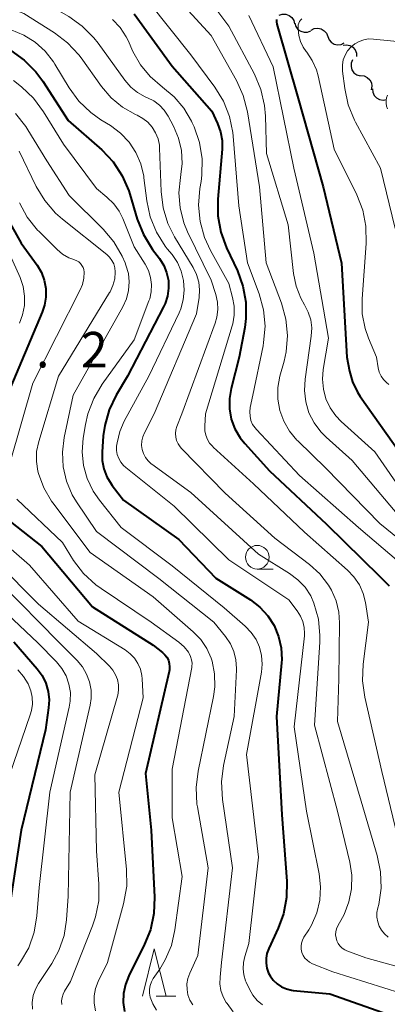
# Model space of a CAD drawing. Units: metres. Extents: x -66000 to -64000, y 24000 to 25500.
# Drawn here: x -65189 to -65150, y 24821 to 24925 of the extents above; entities that cross this region are included whole.
import ezdxf

# ---------------------------------------------------------------- set-up
doc = ezdxf.new("R2010")
doc.units = ezdxf.units.M
for name, color, linetype, lineweight in [('510200_細流', 7, 'Continuous', 30), ('633100_広葉樹林', 7, 'Continuous', 13), ('633200_針葉樹林', 7, 'Continuous', 13), ('710100_等高線(計曲線)', 7, 'Continuous', 40), ('710200_等高線(主曲線)', 7, 'Continuous', 13), ('731200_図化機測定による標高点', 7, 'Continuous', 40)]:
    doc.layers.add(name, color=color, linetype=linetype, lineweight=lineweight)
doc.styles.add('Style-WORKING', font='MS Gothic.ttf')

msp = doc.modelspace()

# ---------------------------------------------------------------- linework, layer by layer
at = {"layer": '510200_細流', "linetype": 'Continuous', "lineweight": 30, "flags": 128}
for points in [[(-65161.68, 24925.15), (-65161.34, 24925.26), (-65160.97, 24925.26), (-65160.62, 24925.14), (-65160.33, 24924.92), (-65160.13, 24924.61), (-65160.03, 24924.26)], [(-65160.01, 24924.31), (-65159.9, 24923.96), (-65159.68, 24923.66), (-65159.38, 24923.45), (-65159.03, 24923.35), (-65158.66, 24923.37), (-65158.32, 24923.5)], [(-65158.28, 24923.59), (-65157.95, 24923.74), (-65157.58, 24923.79), (-65157.22, 24923.71), (-65156.91, 24923.52), (-65156.67, 24923.25), (-65156.53, 24922.9)], [(-65156.53, 24922.9), (-65156.39, 24922.56), (-65156.16, 24922.29), (-65155.84, 24922.1), (-65155.48, 24922.02), (-65155.12, 24922.07), (-65154.79, 24922.22)], [(-65154.9, 24922), (-65154.54, 24922.04), (-65154.18, 24921.96), (-65153.87, 24921.77), (-65153.63, 24921.49), (-65153.5, 24921.15), (-65153.48, 24920.78)], [(-65153.91, 24920.43), (-65154.04, 24920.09), (-65154.06, 24919.73), (-65153.96, 24919.37), (-65153.75, 24919.07), (-65153.46, 24918.85), (-65153.11, 24918.74)], [(-65153.04, 24918.78), (-65152.68, 24918.74), (-65152.35, 24918.58), (-65152.08, 24918.33), (-65151.91, 24918), (-65151.86, 24917.64), (-65151.92, 24917.28)], [(-65151.8, 24917.38), (-65151.77, 24917.01), (-65151.61, 24916.68), (-65151.36, 24916.41), (-65151.04, 24916.24), (-65150.68, 24916.18), (-65150.32, 24916.24)]]:
    msp.add_lwpolyline(points, dxfattribs=at)
at = {"layer": '633100_広葉樹林', "linetype": 'Continuous', "lineweight": 13}
msp.add_line((-65163.98, 24866.6), (-65162.31, 24866.6), dxfattribs=at)
msp.add_circle((-65163.98, 24867.85), 1.25, dxfattribs=at)
at = {"layer": '633200_針葉樹林', "linetype": 'Continuous', "lineweight": 13}
msp.add_line((-65174.67, 24821.46), (-65172.59, 24821.46), dxfattribs=at)
at = {"layer": '633200_針葉樹林', "linetype": 'Continuous', "lineweight": 13, "flags": 128}
msp.add_lwpolyline([(-65176.13, 24821.46), (-65174.88, 24826.46), (-65173.63, 24821.46)], dxfattribs=at)
at = {"layer": '710100_等高線(計曲線)', "linetype": 'Continuous', "lineweight": 40, "flags": 128}
for points, elevation in [([(-65177, 24925.31), (-65173, 24919.75), (-65168.78, 24915), (-65168.18, 24913.71), (-65167.86, 24912.83), (-65167.7, 24911.91), (-65167.7, 24911), (-65168.16, 24905.69), (-65168.16, 24903.94), (-65167.85, 24902.23), (-65167.24, 24900.56), (-65166.09, 24898.14), (-65165.5, 24896.52), (-65165.19, 24894.82), (-65165.18, 24893.09), (-65165.31, 24892.13), (-65165.88, 24889), (-65166.74, 24885.69), (-65166.93, 24884.62), (-65166.92, 24883.53), (-65166.73, 24882.45), (-65166.35, 24881.43), (-65165.8, 24880.48), (-65165.3, 24879.87), (-65162.67, 24877), (-65156.67, 24871.33), (-65151, 24865.81), (-65150.3, 24865.11), (-65150.04, 24864.81)], 400), ([(-65161.95, 24924.7), (-65161.95, 24924.45), (-65161.9, 24924.21), (-65159.64, 24916.36), (-65157.02, 24907), (-65155.06, 24898.94), (-65154.5, 24889), (-65154.23, 24887.53)], 390), ([(-65190.06, 24921.41), (-65188.63, 24920.41), (-65187.4, 24919.18), (-65186.66, 24918.18), (-65183.97, 24914.03), (-65180.43, 24910.91), (-65179.22, 24909.65), (-65178.26, 24908.19), (-65177.56, 24906.6), (-65177.45, 24906.23), (-65176.67, 24903.59)], 410), ([(-65191.11, 24904.91), (-65188.95, 24901.05), (-65187.28, 24898.72), (-65186.82, 24897.96), (-65186.51, 24897.13), (-65186.35, 24896.25), (-65186.34, 24895.36), (-65186.48, 24894.49), (-65186.73, 24893.75), (-65190.45, 24885)], 420), ([(-65176.67, 24903.59), (-65176.03, 24901.97), (-65175.06, 24900.39), (-65174.33, 24899.42), (-65173.88, 24898.71), (-65173.57, 24897.94), (-65173.39, 24897.12), (-65173.36, 24896.28), (-65173.48, 24895.45), (-65173.74, 24894.66), (-65173.9, 24894.31), (-65177.71, 24887), (-65178.9, 24885), (-65179.65, 24883.45), (-65180.12, 24881.79), (-65180.27, 24880.68), (-65180.4, 24878.97), (-65180.39, 24878.08), (-65180.22, 24877.2), (-65179.91, 24876.36), (-65179.45, 24875.6), (-65179.33, 24875.44), (-65178.12, 24873.88), (-65172.29, 24869.71), (-65168.35, 24865.65), (-65164.68, 24863.33), (-65163.7, 24862.58), (-65162.87, 24861.67), (-65162.2, 24860.62), (-65161.73, 24859.48), (-65161.46, 24858.28), (-65161.4, 24857.04), (-65161.42, 24856.68), (-65161.96, 24851), (-65161.4, 24840.6), (-65160.86, 24833.62), (-65160.88, 24831.87), (-65161.2, 24830.16), (-65161.77, 24828.62), (-65162.77, 24826.47), (-65162.96, 24825.97), (-65163.05, 24825.45), (-65163.05, 24824.92), (-65162.96, 24824.39), (-65162.78, 24823.89), (-65162.62, 24823.61), (-65162.29, 24823.15), (-65161.89, 24822.76), (-65161.42, 24822.45), (-65160.9, 24822.22), (-65160.35, 24822.08), (-65160.17, 24822.06), (-65156.32, 24821.68), (-65147, 24818.42)], 410), ([(-65154.23, 24887.53), (-65153.91, 24886.38), (-65153.39, 24885.31), (-65153.08, 24884.83), (-65148.96, 24879.04)], 390), ([(-65190.79, 24872.17), (-65186.79, 24869), (-65181.4, 24862.6), (-65175, 24858.56), (-65174.01, 24857.78), (-65173.76, 24857.54), (-65173.55, 24857.27), (-65173.39, 24856.96), (-65173.29, 24856.63), (-65173.25, 24856.28), (-65173.27, 24855.94), (-65173.3, 24855.77), (-65175.8, 24845), (-65175.2, 24839), (-65174.85, 24831.91), (-65174.92, 24830.17), (-65175.28, 24828.47), (-65175.9, 24826.93), (-65177.57, 24823.6)], 420), ([(-65189.75, 24858.91), (-65187.27, 24856.06), (-65186.74, 24855.33), (-65186.35, 24854.53), (-65186.1, 24853.66), (-65186, 24852.77), (-65186.06, 24851.94), (-65186.39, 24849.61), (-65188.97, 24839), (-65190.47, 24829.06)], 430), ([(-65177.57, 24823.6), (-65177.93, 24822.69), (-65178.13, 24821.74), (-65178.16, 24820.77), (-65178.02, 24819.81)], 420)]:
    msp.add_lwpolyline(points, dxfattribs=dict(at, elevation=elevation))
at = {"layer": '710200_等高線(主曲線)', "linetype": 'Continuous', "lineweight": 13, "flags": 128}
for points, elevation in [([(-65189.68, 24928.32), (-65183.93, 24925.01), (-65182.5, 24924.01), (-65181.26, 24922.78), (-65180.81, 24922.19), (-65177.98, 24918.27)], 404), ([(-65173.7, 24928.3), (-65168.87, 24923), (-65166.19, 24918.24), (-65165.46, 24916.65), (-65165.02, 24914.93), (-65163.73, 24907), (-65163.03, 24898.97), (-65161.43, 24894.71), (-65160.96, 24893.03), (-65160.8, 24891.29), (-65160.93, 24889.56), (-65161.14, 24888.59), (-65161.58, 24886.98), (-65161.79, 24885.78), (-65161.8, 24884.57), (-65161.59, 24883.37), (-65161.18, 24882.23), (-65160.57, 24881.18), (-65159.79, 24880.24), (-65159.69, 24880.14), (-65156.72, 24877.28), (-65151, 24871.41), (-65146.93, 24868.09)], 396), ([(-65194.74, 24927.71), (-65188.67, 24925.33), (-65185.43, 24923.28), (-65184.04, 24922.23), (-65182.85, 24920.95), (-65182.62, 24920.64), (-65180.45, 24917.6), (-65179.44, 24916.41), (-65178.24, 24915.42), (-65176.88, 24914.66), (-65176.7, 24914.58), (-65176.1, 24914.25), (-65175.56, 24913.83), (-65175.1, 24913.32), (-65174.74, 24912.73), (-65174.48, 24912.1), (-65174.34, 24911.43), (-65174.32, 24911.1), (-65174.16, 24906.53)], 406), ([(-65175.47, 24926.53), (-65171, 24920.95), (-65168.47, 24917.55), (-65167.55, 24916.07), (-65166.91, 24914.45), (-65166.56, 24912.74), (-65166.52, 24912.38), (-65165.92, 24905), (-65165, 24898.96), (-65163.79, 24895.69), (-65163.33, 24894.01), (-65163.16, 24892.28), (-65163.31, 24890.54), (-65163.37, 24890.19), (-65164.45, 24885), (-65164.72, 24883.67), (-65164.78, 24883.22), (-65164.75, 24882.76), (-65164.65, 24882.32), (-65164.47, 24881.9), (-65164.22, 24881.52), (-65164.07, 24881.35), (-65159.51, 24876.49), (-65153.28, 24871), (-65149, 24867.36)], 398), ([(-65169, 24926.69), (-65167, 24924.01), (-65164.28, 24918.92), (-65163.6, 24917.31), (-65163.2, 24915.61), (-65163.1, 24914.47), (-65163, 24910.55), (-65160.72, 24903), (-65160.14, 24897.86), (-65159.87, 24896.51), (-65159.36, 24895.23), (-65158.97, 24894.53), (-65158.58, 24893.77), (-65158.33, 24892.95), (-65158.22, 24892.11), (-65158.27, 24891.21), (-65158.93, 24886.67), (-65159, 24885.47), (-65158.86, 24884.28), (-65158.51, 24883.13), (-65157.97, 24882.06), (-65157.25, 24881.1), (-65156.69, 24880.54), (-65153.93, 24878.07), (-65149, 24872.21)], 394), ([(-65179.3, 24924.7), (-65178.49, 24923.84), (-65177.85, 24922.86), (-65177.65, 24922.47), (-65177.13, 24921.31), (-65176.33, 24919.91), (-65175.31, 24918.67), (-65173.99, 24917.55), (-65172.76, 24916.54), (-65171.74, 24915.32), (-65170.93, 24913.95), (-65170.86, 24913.78), (-65170.66, 24913.34), (-65170.09, 24911.7), (-65169.81, 24909.98), (-65169.84, 24908.23), (-65169.93, 24907.59), (-65170.06, 24906.82), (-65170.2, 24905.08), (-65170.04, 24903.34), (-65169.57, 24901.66), (-65168.94, 24900.28), (-65167, 24896.8), (-65166.59, 24895.31), (-65166.43, 24894.38), (-65166.42, 24893.44)], 402), ([(-65164.86, 24925.12), (-65162.29, 24919.71)], 392), ([(-65159.28, 24924.76), (-65159.41, 24924.63), (-65159.51, 24924.48), (-65159.59, 24924.31), (-65159.64, 24924.13), (-65159.65, 24923.94), (-65159.65, 24923.68), (-65159.58, 24923.02), (-65159.41, 24922.38), (-65159.12, 24921.77), (-65158.81, 24921.33), (-65158.75, 24921.25), (-65158.16, 24920.36), (-65157.73, 24919.38), (-65157.55, 24918.75)], 388), ([(-65190, 24923.6), (-65188.68, 24923.06), (-65187.47, 24922.31), (-65186.42, 24921.36), (-65185.54, 24920.24), (-65185.39, 24919.99), (-65183.88, 24917.48), (-65182.85, 24916.07), (-65181.6, 24914.86), (-65180.53, 24914.1), (-65179.52, 24913.48), (-65178.46, 24912.7), (-65177.55, 24911.74), (-65176.83, 24910.64), (-65176.3, 24909.43), (-65175.99, 24908.15), (-65175.97, 24907.97), (-65175.67, 24905.53), (-65175.3, 24903.83), (-65174.64, 24902.21), (-65173.72, 24900.74), (-65173.51, 24900.46), (-65173, 24899.84), (-65172.43, 24899.01), (-65172.02, 24898.08), (-65171.77, 24897.1), (-65171.7, 24896.09), (-65171.81, 24895.08), (-65172.08, 24894.11), (-65172.26, 24893.69), (-65175.44, 24887), (-65178.05, 24882.23), (-65178.53, 24881.13), (-65178.82, 24879.96), (-65178.86, 24879.6), (-65178.87, 24879.15), (-65178.79, 24878.71), (-65178.64, 24878.28), (-65178.42, 24877.89), (-65178.14, 24877.55), (-65177.9, 24877.33), (-65172.76, 24873.24), (-65167, 24867.56)], 408), ([(-65147, 24922.17), (-65151.67, 24922.63), (-65152.2, 24922.64), (-65152.72, 24922.55), (-65153.21, 24922.38), (-65153.67, 24922.12), (-65154.08, 24921.78), (-65154.42, 24921.39), (-65154.69, 24920.93), (-65154.88, 24920.44), (-65154.97, 24919.92), (-65154.98, 24919.4), (-65154.96, 24919.25), (-65154.73, 24917.39), (-65154.36, 24915.68), (-65153.71, 24914.07), (-65153.59, 24913.84), (-65150.95, 24909), (-65149.4, 24902.6)], 386), ([(-65162.29, 24919.71), (-65160.11, 24909), (-65158, 24900), (-65156.43, 24891), (-65157, 24887.71), (-65157.09, 24886.67), (-65156.99, 24885.62), (-65156.72, 24884.61), (-65156.28, 24883.66), (-65155.67, 24882.8), (-65155.09, 24882.2), (-65151.54, 24879), (-65148.31, 24874.31)], 392), ([(-65157.55, 24918.75), (-65155.84, 24911), (-65153.46, 24906.17), (-65152.83, 24904.55), (-65152.5, 24902.84), (-65152.47, 24901.02), (-65152.9, 24895.16), (-65152.88, 24893.59), (-65152.58, 24892.05), (-65152.22, 24891), (-65151.37, 24889), (-65151.19, 24887.88), (-65151.07, 24887.43), (-65150.88, 24887.01), (-65150.62, 24886.63), (-65150.3, 24886.31), (-65150.06, 24886.12)], 388), ([(-65189.76, 24918.24), (-65188.93, 24917.58), (-65187.66, 24916.39), (-65186.59, 24914.95), (-65184.48, 24911.52), (-65181, 24906.83), (-65179.88, 24905.91), (-65179.17, 24905.23), (-65178.6, 24904.43), (-65178.21, 24903.66), (-65177, 24900.68), (-65175.84, 24898.84)], 412), ([(-65177.98, 24918.27), (-65177.37, 24917.56), (-65176.64, 24916.97), (-65175.83, 24916.52), (-65175.61, 24916.42), (-65174.94, 24916.09), (-65174.34, 24915.64), (-65173.83, 24915.1), (-65173.41, 24914.47), (-65172.85, 24913.42), (-65172.32, 24912.17), (-65172.01, 24910.85), (-65171.93, 24909.49), (-65172.06, 24908.3), (-65172.11, 24908), (-65172.27, 24906.39), (-65172.15, 24904.78), (-65171.75, 24903.22), (-65171.35, 24902.25), (-65168.87, 24897.13), (-65168.38, 24895.62), (-65168.2, 24894.83), (-65168.16, 24894.03), (-65168.26, 24893.23), (-65168.44, 24892.61), (-65171.97, 24883), (-65172.48, 24881.68), (-65172.59, 24881.31), (-65172.63, 24880.93), (-65172.61, 24880.55), (-65172.52, 24880.18), (-65172.36, 24879.83), (-65172.15, 24879.51), (-65172.01, 24879.34), (-65167.38, 24874.62), (-65162.13, 24869.87), (-65158.46, 24867.08), (-65157.36, 24866.08), (-65156.45, 24864.9), (-65156.13, 24864.36), (-65155.64, 24863.23), (-65155.35, 24862.04), (-65155.28, 24860.91), (-65155.36, 24855), (-65155.5, 24850.5), (-65153, 24842.07), (-65151.28, 24836.3), (-65150.93, 24834.6), (-65150.88, 24832.86), (-65151.13, 24831.14), (-65151.23, 24830.77), (-65151.32, 24830.29), (-65151.32, 24829.79), (-65151.24, 24829.3), (-65151.08, 24828.84), (-65150.84, 24828.41), (-65150.52, 24828.02), (-65150.15, 24827.7)], 404), ([(-65150.19, 24916.71), (-65150.3, 24916.43), (-65150.35, 24916.14), (-65150.35, 24915.84), (-65150.3, 24915.55), (-65150.2, 24915.27)], 384), ([(-65189.56, 24914.76), (-65188.47, 24913.4), (-65188.24, 24913.03), (-65186.25, 24909.75), (-65183.89, 24906.11), (-65180.27, 24902.53), (-65179.15, 24901.2), (-65178.27, 24899.69), (-65177.96, 24898.97), (-65177.87, 24898.72), (-65177.62, 24897.85), (-65177.53, 24896.95), (-65177.59, 24896.05), (-65177.81, 24895.17), (-65178.2, 24894.32), (-65183.46, 24885), (-65184.41, 24880.5), (-65184.6, 24878.95), (-65184.51, 24877.4), (-65184.16, 24875.88), (-65183.55, 24874.45), (-65183.09, 24873.69), (-65181, 24870.57), (-65174.4, 24865.6), (-65168.59, 24861), (-65167.34, 24859.46), (-65166.83, 24858.7), (-65166.46, 24857.88), (-65166.25, 24857), (-65166.18, 24856.09), (-65166.19, 24855.93), (-65166.44, 24851), (-65167.56, 24845.84), (-65167.78, 24844.11), (-65167.67, 24842.25), (-65166.6, 24835), (-65167.76, 24825), (-65167.92, 24823.46)], 414), ([(-65189.18, 24910.79), (-65187.36, 24907.05), (-65186.47, 24905.55), (-65185.33, 24904.23), (-65184.59, 24903.58)], 416), ([(-65174.16, 24906.53), (-65173.95, 24904.8), (-65173.44, 24903.13), (-65172.73, 24901.71), (-65170.77, 24898.47), (-65170.41, 24897.73), (-65170.18, 24896.93), (-65170.09, 24896.11), (-65170.14, 24895.3), (-65170.4, 24893.6), (-65174.88, 24883), (-65175.92, 24881), (-65176.1, 24880.58), (-65176.2, 24880.14), (-65176.22, 24879.68), (-65176.16, 24879.23), (-65176.02, 24878.8), (-65175.81, 24878.4), (-65175.53, 24878.04), (-65175.2, 24877.73), (-65175.14, 24877.68), (-65171, 24874.7), (-65163.84, 24868.16), (-65160.56, 24866.13), (-65159.68, 24865.47), (-65158.93, 24864.68), (-65158.33, 24863.76), (-65157.99, 24863), (-65157.52, 24861.32), (-65157.35, 24859.59), (-65157.37, 24858.87), (-65157.92, 24850.08), (-65155.51, 24841), (-65154.2, 24835.63), (-65153.98, 24834.23), (-65154.01, 24832.81), (-65154.29, 24831.41), (-65154.8, 24830.09), (-65154.96, 24829.78), (-65155.46, 24828.87), (-65155.59, 24828.57), (-65155.67, 24828.26), (-65155.69, 24827.94), (-65155.65, 24827.62), (-65155.56, 24827.31), (-65155.42, 24827.02), (-65155.23, 24826.76), (-65155, 24826.53), (-65154.73, 24826.36), (-65154.49, 24826.25), (-65152.5, 24825.5), (-65143.45, 24823)], 406), ([(-65189.15, 24905.33), (-65188.31, 24903.8), (-65187.22, 24902.44), (-65187.06, 24902.28), (-65185.14, 24900.37), (-65184.57, 24899.89), (-65183.93, 24899.52)], 418), ([(-65184.59, 24903.58), (-65179.9, 24899.85), (-65179.6, 24899.56), (-65179.35, 24899.23), (-65179.17, 24898.86), (-65179.05, 24898.46), (-65179, 24898.04), (-65179, 24897.98), (-65179.06, 24897.27), (-65179.25, 24896.57), (-65179.55, 24895.92), (-65179.6, 24895.84), (-65185, 24886.98), (-65187.1, 24880.07), (-65187.32, 24879.04), (-65187.35, 24877.98), (-65187.2, 24876.94), (-65187.14, 24876.7), (-65186.57, 24875.18), (-65185.75, 24873.78), (-65185.61, 24873.59), (-65181.66, 24868.34), (-65175, 24863.66), (-65170.75, 24859.97), (-65169.96, 24859.15), (-65169.32, 24858.21), (-65168.86, 24857.17), (-65168.76, 24856.85), (-65168.5, 24855.52), (-65168.47, 24854.16), (-65168.62, 24853.11), (-65170.25, 24845.23), (-65170.46, 24843.5), (-65170.36, 24841.76), (-65170.31, 24841.48), (-65169.19, 24835), (-65170.27, 24825.73), (-65171.12, 24823.88), (-65171.32, 24823.33), (-65171.42, 24822.75), (-65171.41, 24822.16), (-65171.31, 24821.58), (-65171.1, 24821.03), (-65170.81, 24820.52)], 416), ([(-65190.15, 24899.85), (-65189.08, 24897.42), (-65188.76, 24896.46), (-65188.6, 24895.46), (-65188.62, 24894.45), (-65188.82, 24893.46), (-65189.14, 24892.6)], 422), ([(-65183.93, 24899.52), (-65183.37, 24899.31), (-65183.31, 24899.29), (-65183.08, 24899.2), (-65182.87, 24899.07), (-65182.68, 24898.9), (-65182.53, 24898.71), (-65182.41, 24898.49), (-65182.34, 24898.26), (-65182.3, 24898), (-65182.33, 24897.34), (-65182.47, 24896.7), (-65182.71, 24896.11), (-65187.73, 24886.27), (-65190.11, 24877.89)], 418), ([(-65175.84, 24898.84), (-65175.49, 24898.16), (-65175.26, 24897.44), (-65175.16, 24896.68), (-65175.2, 24895.92), (-65175.36, 24895.18), (-65175.44, 24894.96), (-65177, 24890.82), (-65180.39, 24886.14), (-65181.28, 24884.64), (-65181.9, 24883.02), (-65182.15, 24881.9), (-65182.4, 24880.43), (-65182.51, 24878.99), (-65182.36, 24877.55), (-65181.97, 24876.16), (-65181.35, 24874.85), (-65180.68, 24873.89), (-65178.37, 24871), (-65173, 24866.93), (-65167.5, 24862.5), (-65165.25, 24860.56), (-65164.62, 24859.91), (-65164.11, 24859.17), (-65163.74, 24858.34), (-65163.52, 24857.46), (-65163.45, 24856.56), (-65163.53, 24855.7), (-65165.12, 24847), (-65163.86, 24836.14), (-65164.87, 24827), (-65165.31, 24825.63), (-65165.45, 24824.99), (-65165.48, 24824.34), (-65165.4, 24823.69), (-65165.21, 24823.07), (-65165.15, 24822.94), (-65164.81, 24822.19), (-65164.45, 24821.56), (-65163.99, 24821), (-65163.44, 24820.52)], 412), ([(-65166.42, 24893.44), (-65166.58, 24892.52), (-65166.63, 24892.33), (-65169.45, 24883), (-65169.54, 24881.69), (-65169.53, 24881.21), (-65169.44, 24880.75), (-65169.26, 24880.3), (-65169.02, 24879.9), (-65168.7, 24879.54), (-65168.65, 24879.49), (-65164.38, 24875.62), (-65159, 24870.49), (-65154.45, 24866.5), (-65153.75, 24865.77), (-65153.18, 24864.93), (-65152.78, 24864.01), (-65152.54, 24863.06), (-65152.21, 24861), (-65152.77, 24856.54), (-65152.84, 24854.8), (-65152.6, 24853.04), (-65150.8, 24845.2), (-65148.47, 24835.53)], 402), ([(-65189.41, 24873.99), (-65184.6, 24869.4), (-65183.41, 24867.52), (-65182.35, 24866.13), (-65181.07, 24864.95), (-65180.51, 24864.55), (-65175.2, 24861), (-65172.28, 24858.86), (-65171.73, 24858.38), (-65171.27, 24857.81), (-65171.19, 24857.69), (-65171.03, 24857.37), (-65170.93, 24857.02), (-65170.88, 24856.66), (-65170.9, 24856.3), (-65170.92, 24856.2), (-65173, 24845.43), (-65173, 24840.3), (-65171.92, 24834.08), (-65172.69, 24828.45), (-65173.06, 24826.81), (-65173.71, 24825.27), (-65174.3, 24824.29), (-65174.98, 24823.3), (-65175.18, 24822.95), (-65175.31, 24822.57), (-65175.38, 24822.17), (-65175.38, 24821.77), (-65175.3, 24821.35), (-65175.02, 24820.63), (-65174.63, 24819.97)], 418), ([(-65192.81, 24871.09), (-65188.08, 24867), (-65182.92, 24861.08), (-65177.97, 24858.05), (-65177.44, 24857.65), (-65176.98, 24857.17), (-65176.61, 24856.61), (-65176.35, 24856), (-65176.19, 24855.35), (-65176.16, 24855), (-65176.05, 24853), (-65178.61, 24843), (-65177.81, 24834.84), (-65177.79, 24833.09), (-65178.12, 24831.22), (-65179.82, 24825), (-65180.8, 24823), (-65181.08, 24822.26), (-65181.23, 24821.48), (-65181.24, 24820.69), (-65181.11, 24819.91)], 422), ([(-65167, 24867.56), (-65160.65, 24863.35), (-65159.75, 24862.18), (-65159.4, 24861.63), (-65159.15, 24861.04), (-65159.01, 24860.42), (-65158.99, 24859.77), (-65159, 24859.53), (-65160.07, 24849.93), (-65158.79, 24841), (-65157.44, 24834.39), (-65157.28, 24833), (-65157.36, 24831.6), (-65157.69, 24830.24), (-65158.25, 24828.95), (-65158.53, 24828.47), (-65159.04, 24827.67), (-65159.19, 24827.38), (-65159.29, 24827.06), (-65159.33, 24826.73), (-65159.32, 24826.4), (-65159.25, 24826.07), (-65159.12, 24825.76), (-65158.94, 24825.48), (-65158.71, 24825.24), (-65158.45, 24825.03), (-65158.13, 24824.87), (-65155.98, 24824.02), (-65147, 24821.19)], 408), ([(-65191.55, 24867.31), (-65187.11, 24862.89), (-65181, 24857.67), (-65179.62, 24856.33), (-65179.26, 24855.91)], 424), ([(-65193, 24864.26), (-65187.19, 24858.81), (-65185.21, 24856.79), (-65184.64, 24856.09), (-65184.2, 24855.3), (-65183.9, 24854.44), (-65183.75, 24853.55)], 428), ([(-65191, 24865.02), (-65185.06, 24858.94), (-65183.05, 24856.95), (-65182.48, 24856.27), (-65182.03, 24855.5), (-65181.72, 24854.67), (-65181.56, 24853.8), (-65181.56, 24852.91), (-65181.67, 24852.2), (-65183.77, 24843), (-65183.97, 24832.03), (-65184.15, 24829.51), (-65184.42, 24827.86), (-65184.97, 24826.28), (-65185.72, 24824.9), (-65187.11, 24822.8), (-65187.45, 24822.17), (-65187.68, 24821.5), (-65187.78, 24820.79), (-65187.76, 24820.08)], 426), ([(-65189.3, 24855.93), (-65188.7, 24855.24), (-65188.23, 24854.45), (-65187.95, 24853.73), (-65187.8, 24853.04), (-65187.77, 24852.33), (-65187.86, 24851.64), (-65187.99, 24851.19), (-65191.54, 24841)], 432), ([(-65179.26, 24855.91), (-65178.97, 24855.43), (-65178.77, 24854.91), (-65178.67, 24854.37), (-65178.66, 24853.81), (-65178.75, 24853.26), (-65178.77, 24853.16), (-65181.15, 24844.85), (-65181, 24836.81), (-65180.74, 24833.28), (-65180.76, 24831.54), (-65181.09, 24829.83), (-65181.41, 24828.87), (-65183.73, 24823), (-65184.37, 24821.97), (-65184.53, 24821.65), (-65184.63, 24821.3), (-65184.68, 24820.94), (-65184.65, 24820.57)], 424), ([(-65183.75, 24853.55), (-65183.76, 24852.64), (-65183.87, 24852), (-65185.91, 24843), (-65187.05, 24832.95), (-65187.29, 24829.94), (-65187.58, 24828.22), (-65188.16, 24826.57), (-65189.02, 24825.06), (-65189.31, 24824.66)], 428), ([(-65167.92, 24823.46), (-65167.94, 24822.75), (-65167.83, 24822.06), (-65167.6, 24821.39), (-65167.26, 24820.78), (-65167.17, 24820.66), (-65166.54, 24819.79)], 414)]:
    msp.add_lwpolyline(points, dxfattribs=dict(at, elevation=elevation))

# ---------------------------------------------------------------- texts
at = {"layer": '731200_図化機測定による標高点', "linetype": 'Continuous', "lineweight": 40, "style": 'Style-WORKING'}
for s, p in [('2', (-65182.64, 24887.92, -10)), ('.', (-65187.39, 24887.92, -10))]:
    msp.add_text(s, height=3.75, dxfattribs=at).set_placement(p)

doc.saveas('drawing.dxf')
